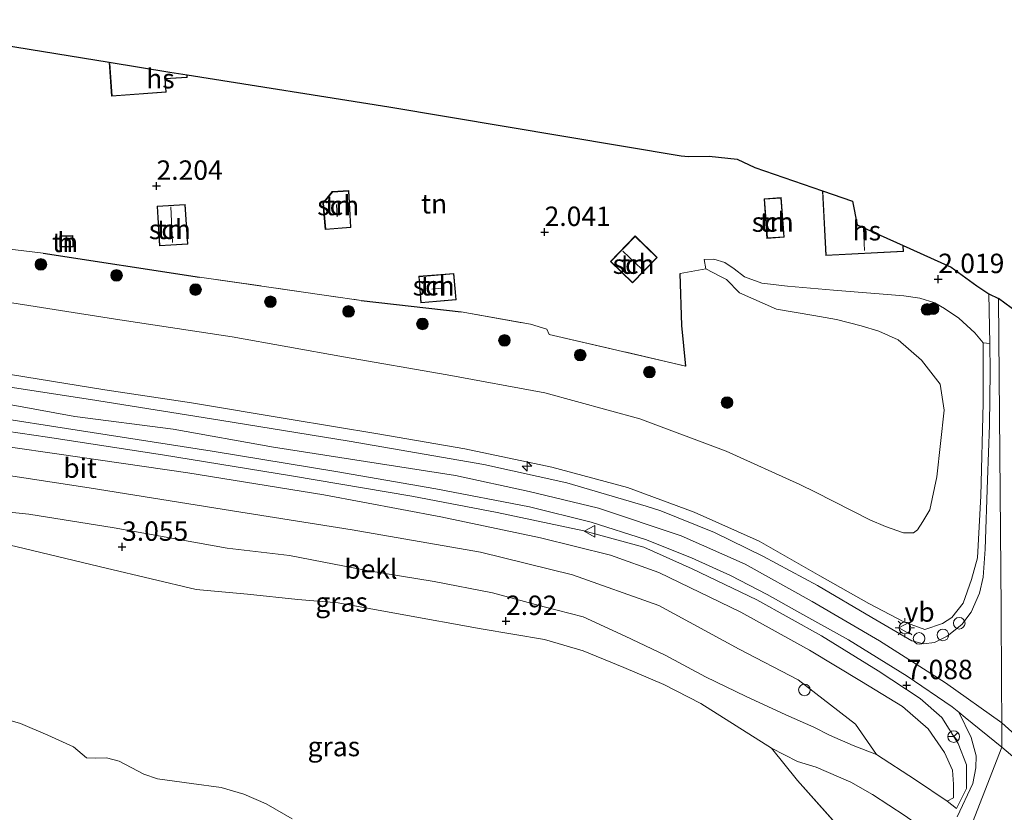
# Model space of a CAD drawing. Units: metres. Extents: x 129990 to 140008, y 424998 to 428931.
# Drawn here: x 131089 to 131216, y 426132 to 426235 of the extents above; entities that cross this region are included whole.
import ezdxf
from ezdxf.enums import TextEntityAlignment as Align

# ---------------------------------------------------------------- set-up
doc = ezdxf.new("R2010")
doc.units = ezdxf.units.M
doc.linetypes.add('IE-TERREINAFSCHEIDING', pattern=[10, 8, -2])
doc.layers.get('0').update_dxf_attribs({"lineweight": 25})
for name, color, linetype, lineweight in [('B-ME-AL-OVERIG-S-B1', 7, 'Continuous', 18), ('B-ME-GR-BOMENSTRUIKEN-GV-B6', 93, 'Continuous', 18), ('B-ME-GR-BOOM-S-B1', 93, 'Continuous', 18), ('B-ME-GW-KRUINLIJN-L-B1', 93, 'Continuous', 18), ('B-ME-GW-TEENLIJN-L-B1', 93, 'Continuous', 18), ('B-ME-IE-GRASLAND-GV-B6', 93, 'Continuous', 18), ('B-ME-IE-GRONDWERKLIJN-GROND_INGERICHT-GV-B6', 253, 'Continuous', 18), ('B-ME-IE-HULPGEOMETRIE-L-B1', 53, 'Continuous', 18), ('B-ME-IE-MEUBILAIR_WEGMEUBILAIR-LICHTMAST-S-B1', 8, 'Continuous', 18), ('B-ME-IE-TERREINAFSCHEIDING-RASTERHEKWERK-L-B1', 8, 'IE-TERREINAFSCHEIDING', 18), ('B-ME-KG-KADASTRAAL-DAKRAND-L-B1', 13, 'Continuous', 18), ('B-ME-KG-KADASTRAAL-NOKLIJN-L-B1', 13, 'Continuous', 18), ('B-ME-OB-BEKLEDING-GV-B6', 253, 'Continuous', 18), ('B-ME-OG-BEBOUWING-GV-B6', 173, 'Continuous', 18), ('B-ME-OG-WATER-GV-B6', 153, 'Continuous', 18), ('B-ME-VH-VERH_SOORT-BITUMEN-GV-B6', 8, 'IE-TERREINAFSCHEIDING-NATUURLIJK-HOUTWAL', 18), ('B-ME-VH-VERH_SOORT-HALF_VERHARDING-GV-B6', 8, 'IE-TERREINAFSCHEIDING-NATUURLIJK-HOUTWAL', 18), ('B-ME-VW-MEUBILAIR_WEGMEUBILAIR-RONA-S-B1', 8, 'Continuous', 18), ('B-ME-VW-MEUBILAIR_WEGMEUBILAIR-VERKEERSBORD-S-B1', 8, 'Continuous', 18)]:
    doc.layers.add(name, color=color, linetype=linetype, lineweight=lineweight)
for name, color, linetype in [('B-ME-GW-HOOGTEPUNT-S-B1', 10, 'Continuous'), ('B-ME-IE-TERREINAFSCHEIDING-HAAG-L-B1', 10, 'Continuous'), ('B-ME-IE-TERREINAFSCHEIDING-HAAGRASTER-L-B1', 10, 'Continuous'), ('B-ME-KG-KADASTRAAL-OPNAMEDTMGRENS-L-B1', 10, 'Continuous')]:
    doc.layers.add(name, color=color, linetype=linetype)
doc.styles.add('NLCS-ISO', font='NLCS-ISO.TTF')
doc.linetypes.add('IE-TERREINAFSCHEIDING-NATUURLIJK-HOUTWAL', pattern='A,7,-1.5,[67,NLCS.SHX,S=0.75,R=45,X=0,Y=0],-1.5,7,-1.5,[70,NLCS.SHX,S=0.75,R=0,X=0,Y=0],-1.5', length=20)

# ---------------------------------------------------------------- blocks, each defined once
blk = doc.blocks.new('hecto')
for p, q in [((0, 0.625), (-0.625, 0)), ((0, -0.625), (0, 0.625)), ((-0.625, 0), (0.625, 0)), ((0.625, 0), (0, -0.625))]:
    blk.add_line(p, q)
blk = doc.blocks.new('hoogtepunt')
for p, q in [((-0.5, 0), (0.5, 0)), ((0, 0.5), (0, -0.5))]:
    blk.add_line(p, q)
blk = doc.blocks.new('boom')
h = blk.add_hatch(color=256)
edge = h.paths.add_edge_path()
edge.add_arc((0, 0), 0.75, 0, 360)
blk.add_circle((0, 0), 0.75)
blk = doc.blocks.new('dtb')
blk.add_circle((0, 0), 0.75)
blk = doc.blocks.new('lantaarnpaal')
for p, q in [((-0.75, 0), (-1.25, 0)), ((-0.88, 0.88), (-0.53, 0.53)), ((0, 0.75), (0, 1.25)), ((0.53, 0.53), (0.88, 0.88)), ((0.75, 0), (1.25, 0)), ((-0.53, -0.53), (-0.88, -0.88)), ((0, -0.75), (0, -1.25)), ((0.53, -0.53), (0.88, -0.88))]:
    blk.add_line(p, q)
blk.add_circle((0, 0), 0.75)
blk = doc.blocks.new('verkeersbord')
for p, q in [((0, 0.75), (-0.75, -0.625)), ((0.75, -0.625), (0, 0.75)), ((-0.75, -0.625), (0.75, -0.625))]:
    blk.add_line(p, q)
blk = doc.blocks.new('wegwijzer')
for q in [(-0.53, -0.53), (0, 0.75), (0.53, -0.53)]:
    blk.add_line((0, 0), q)
blk.add_circle((0, 0), 0.75)

msp = doc.modelspace()

# ---------------------------------------------------------------- linework, layer by layer
at = {"layer": 'B-ME-GR-BOMENSTRUIKEN-GV-B6'}
for points in [[(131082.748, 426168.165, 2.778), (131100.53, 426163.917, 2.772), (131112.14, 426161.17, 2.722), (131118.71, 426160.579, 2.696), (131125.205, 426159.869, 2.74), (131130.403, 426159.464, 2.753), (131138.407, 426157.988, 2.74), (131148.833, 426156.104, 2.747), (131156.972, 426154.741, 2.728), (131161.95, 426153.285, 2.728), (131167.179, 426151.112, 2.709), (131172.345, 426148.944, 2.69), (131177.107, 426146.497, 2.665), (131186.223, 426140.733, 2.516)], [(131124.478, 426131.62, 0.986), (131121.121, 426133.561, 0.986), (131118.271, 426134.827, 0.986), (131115.318, 426135.66, 0.986), (131111.519, 426136.191, 0.986), (131107.156, 426136.772, 0.986), (131105.381, 426137.374, 0.986), (131102.189, 426139.048, 0.986), (131100.591, 426139.507, 0.986), (131099.197, 426139.443, 0.986), (131098.003, 426139.488, 0.986), (131096.301, 426140.902, 0.986), (131093.03, 426142.395, 0.986), (131089.508, 426143.91, 0.986), (131085.514, 426145.089, 0.986)], [(131186.223, 426140.733, 2.516), (131189.561, 426136.589, 2.226), (131196.146, 426129.182, 2.26), (131197.86, 426127.395, 2.323), (131195.544, 426122.684, 2.31), (131192.644, 426117.079, 2.273), (131182.533, 426097.863, 1.946), (131178.758, 426090.688, 1.825), (131173.681, 426082.63, 1.724), (131171.779, 426079.711, 1.737), (131169.666, 426076.558, 1.737), (131167.821, 426073.57, 1.737), (131164.778, 426067.789, 1.781), (131162.718, 426063.118, 1.799), (131159.614, 426055.955, 1.818), (131156.657, 426050.419, 1.806), (131152.569, 426042.84, 1.837), (131143.531, 426027.191, 1.825), (131137.55, 426015.393, 1.674), (131135.52, 426011.759, 1.677), (131133.372, 426007.853, 1.674), (131132.032, 426005.23, 1.702)]]:
    msp.add_polyline3d(points, dxfattribs=at)
at = {"layer": 'B-ME-GW-KRUINLIJN-L-B1'}
for points in [[(131177.527, 426203.653, 1.704), (131178.792, 426203.697, 1.729), (131180.206, 426203.286, 1.764), (131181.395, 426202.486, 1.814), (131182.719, 426201.421, 1.861), (131184.98, 426200.618, 1.858), (131188.256, 426200.229, 1.811), (131194.203, 426199.725, 1.858), (131203.251, 426199.006, 1.817), (131205.305, 426198.695, 1.868), (131207.239, 426198.112, 1.93), (131208.497, 426197.368, 2.069), (131210.338, 426196.098, 2.194), (131212.407, 426194.21, 2.571), (131213.46, 426192.948, 2.731), (131213.456, 426185.191, 3.469), (131213.169, 426173.233, 4.669), (131212.765, 426165.228, 5.564), (131211.98, 426162.461, 5.913), (131210.916, 426159.403, 6.412), (131209.425, 426157.55, 6.569), (131208.223, 426156.807, 6.733), (131205.975, 426156, 7.072)], [(131086.593, 426189.111, 7.274), (131100.367, 426186.893, 7.32), (131111.511, 426185.203, 7.345), (131124.077, 426183.128, 7.32), (131135.524, 426181.206, 7.295), (131146.721, 426179.303, 7.278), (131157.916, 426176.915, 7.261), (131167.654, 426174.329, 7.244), (131176.275, 426171.139, 7.265), (131184.625, 426167.403, 7.219), (131192.448, 426162.92, 7.257), (131198.755, 426159.386, 7.198), (131203.279, 426157.026, 7.16), (131205.975, 426156, 7.072)], [(131083.098, 426185.897, 7.475), (131096.505, 426183.461, 7.475), (131109.16, 426181.809, 7.504), (131122.069, 426179.51, 7.517), (131133.915, 426177.659, 7.496), (131145.5, 426175.844, 7.462), (131155.015, 426173.812, 7.454), (131163.949, 426171.635, 7.433), (131174.576, 426168.062, 7.433), (131182.829, 426164.423, 7.496), (131191.471, 426159.639, 7.496), (131200.134, 426154.562, 7.446), (131208.635, 426149.163, 7.458), (131215.893, 426143.976, 7.487)], [(131210.025, 426132.984, 6.229), (131211.309, 426135.539, 6.581), (131211.347, 426138.598, 6.992), (131210.277, 426141.326, 6.997), (131208.143, 426144.688, 7.135), (131205.364, 426147.123, 7.139), (131199.945, 426150.686, 7.106), (131192.647, 426155.195, 7.206), (131184.335, 426159.853, 7.194), (131176.018, 426163.831, 7.185), (131169.773, 426166.615, 7.244), (131162.035, 426168.708, 7.244), (131150.895, 426171.1, 7.19), (131139.881, 426173.195, 7.164), (131124.406, 426175.829, 7.173), (131107.774, 426178.523, 7.261), (131092.969, 426180.784, 7.219), (131078.844, 426182.852, 7.19)], [(131215.893, 426143.976, 7.487), (131228.126, 426133.017, 7.528), (131229.824, 426131.409, 7.643), (131243.844, 426119.746, 7.665), (131247.744, 426116.969, 7.589), (131260.381, 426106.939, 7.561), (131271.161, 426099.399, 7.561), (131280.034, 426093.792, 7.561), (131289.603, 426088.072, 7.606), (131298.266, 426083.082, 7.606), (131307.673, 426078.156, 7.577), (131316.822, 426073.863, 7.561), (131325.771, 426070.467, 7.561), (131335.064, 426067.873, 7.598), (131344.608, 426065.618, 7.618), (131357.452, 426063.982, 7.651), (131369.685, 426062.67, 7.672), (131383.13, 426061.279, 7.643), (131393.75, 426060.3, 7.602), (131404.701, 426058.351, 7.598), (131413.925, 426056.018, 7.622)], [(131188.355, 426094.097, 5.264), (131191.842, 426100.006, 5.205), (131196.343, 426108.362, 5.184), (131200.215, 426115.521, 5.352), (131204.023, 426121.911, 5.532), (131205.984, 426125.291, 5.742), (131206.989, 426127.743, 5.793), (131206.862, 426129.123, 5.788), (131205.781, 426130.365, 5.721), (131203.416, 426132.004, 4.89), (131199.244, 426134.752, 4.387), (131196.446, 426136.373, 3.783), (131191.983, 426138.3, 2.843), (131189.585, 426139.016, 2.621), (131186.223, 426140.733, 2.516)]]:
    msp.add_polyline3d(points, dxfattribs=at)
at = {"layer": 'B-ME-GW-TEENLIJN-L-B1'}
for points in [[(131191.881, 426173.693, 3.375), (131189.877, 426174.674, 3.363), (131180.388, 426178.981, 3.317), (131169.254, 426183.134, 3.376), (131157.033, 426186.503, 3.288), (131144.451, 426188.803, 3.216), (131131.104, 426191.146, 3.216), (131116.735, 426193.729, 3.216), (131101.749, 426196.008, 3.267), (131085.904, 426198.47, 3.3), (131072.093, 426200.604, 3.229), (131057.676, 426202.185, 3.229), (131046.135, 426203.153, 3.229), (131035.491, 426203.733, 3.212), (131022.17, 426203.914, 3.023), (130999.839, 426203.778, 3.086), (130982.503, 426203.686, 3.216), (130966.292, 426203.832, 3.2), (130950.477, 426203.814, 3.292), (130934.896, 426203.36, 3.309), (130917, 426202.525, 3.267), (130901.787, 426201.846, 3.338), (130883.42, 426200.427, 3.313), (130874.96, 426199.712, 3.175)], [(131191.881, 426173.693, 3.375), (131198.879, 426170.162, 3.426), (131200.882, 426169.288, 3.397), (131203.206, 426168.48, 3.391), (131204.5, 426168.49, 3.259), (131205.037, 426168.852, 3.174), (131205.701, 426169.927, 3.002), (131206.627, 426171.452, 2.794), (131207.512, 426175.693, 2.54), (131208.443, 426184.281, 1.965), (131207.953, 426187.605, 1.736), (131205.55, 426190.691, 1.683), (131202.539, 426193.327, 1.488), (131200.053, 426194.433, 1.45), (131197.752, 426195.145, 1.359), (131194.575, 426195.935, 1.325), (131191.688, 426196.447, 1.321), (131186.845, 426197.292, 1.343), (131182.082, 426199.392, 1.384), (131180.44, 426201.117, 1.434), (131179.655, 426201.503, 1.522), (131177.757, 426202.493, 1.563), (131177.527, 426203.653, 1.704)], [(131079.648, 426171.977, 3.111), (131090.565, 426170.868, 3.049), (131101.548, 426169.114, 3.049), (131116.104, 426166.506, 3.132), (131124.142, 426165.532, 3.183), (131134.105, 426163.612, 3.246), (131142.757, 426162.217, 3.242), (131150.302, 426160.743, 3.242), (131156.953, 426158.936, 3.204), (131161.971, 426157.66, 3.195), (131167.389, 426155.176, 3.074), (131172.516, 426152.697, 3.04), (131177.72, 426149.906, 2.994), (131182.948, 426147.393, 2.868), (131188.082, 426145.038, 2.835), (131191.67, 426143.441, 2.994), (131193.683, 426142.401, 3.229), (131196.721, 426141.059, 3.518), (131199.756, 426139.922, 4.03), (131204.741, 426136.647, 4.735), (131208.83, 426133.917, 5.755), (131210.025, 426132.984, 6.229)]]:
    msp.add_polyline3d(points, dxfattribs=at)
at = {"layer": 'B-ME-IE-GRASLAND-GV-B6'}
for points in [[(131079.925, 426206.013, 2.648), (131092.436, 426204.51, 2.629), (131112.528, 426201.41, 2.692), (131133.386, 426198.399, 2.535), (131146.246, 426196.927, 2.368), (131155.185, 426195.335, 2.265), (131157.273, 426194.705, 2.302), (131157.589, 426194.015, 2.302), (131175.197, 426189.94, 2.324), (131174.658, 426195.16, 1.897), (131174.441, 426201.865, 1.649), (131177.757, 426202.493, 1.563), (131179.655, 426201.503, 1.522), (131180.44, 426201.117, 1.434), (131182.082, 426199.392, 1.384), (131186.845, 426197.292, 1.343), (131191.688, 426196.447, 1.321), (131194.575, 426195.935, 1.325), (131197.752, 426195.145, 1.359), (131200.053, 426194.433, 1.45), (131202.539, 426193.327, 1.488), (131205.55, 426190.691, 1.683), (131207.953, 426187.605, 1.736), (131208.443, 426184.281, 1.965), (131207.512, 426175.693, 2.54), (131206.627, 426171.452, 2.794), (131205.701, 426169.927, 3.002), (131205.037, 426168.852, 3.174), (131204.5, 426168.49, 3.259), (131203.206, 426168.48, 3.391), (131200.882, 426169.288, 3.397), (131198.879, 426170.162, 3.426), (131191.881, 426173.693, 3.375), (131189.877, 426174.674, 3.363), (131180.388, 426178.981, 3.317), (131169.254, 426183.134, 3.376), (131157.033, 426186.503, 3.288), (131144.451, 426188.803, 3.216), (131131.104, 426191.146, 3.216), (131116.735, 426193.729, 3.216), (131101.749, 426196.008, 3.267), (131085.904, 426198.47, 3.3)], [(130934.896, 426203.36, 3.309), (130950.477, 426203.814, 3.292), (130966.292, 426203.832, 3.2), (130982.503, 426203.686, 3.216), (130999.839, 426203.778, 3.086), (131022.17, 426203.914, 3.023), (131035.491, 426203.733, 3.212), (131046.135, 426203.153, 3.229), (131057.676, 426202.185, 3.229), (131072.093, 426200.604, 3.229), (131085.904, 426198.47, 3.3), (131101.749, 426196.008, 3.267), (131116.735, 426193.729, 3.216), (131131.104, 426191.146, 3.216), (131144.451, 426188.803, 3.216), (131157.033, 426186.503, 3.288), (131169.254, 426183.134, 3.376), (131180.388, 426178.981, 3.317), (131189.877, 426174.674, 3.363), (131191.881, 426173.693, 3.375)], [(131191.881, 426173.693, 3.375), (131198.879, 426170.162, 3.426), (131200.882, 426169.288, 3.397), (131203.206, 426168.48, 3.391), (131204.5, 426168.49, 3.259), (131205.037, 426168.852, 3.174), (131205.701, 426169.927, 3.002), (131206.627, 426171.452, 2.794), (131207.512, 426175.693, 2.54), (131208.443, 426184.281, 1.965), (131207.953, 426187.605, 1.736), (131205.55, 426190.691, 1.683), (131202.539, 426193.327, 1.488), (131200.053, 426194.433, 1.45), (131197.752, 426195.145, 1.359), (131194.575, 426195.935, 1.325), (131191.688, 426196.447, 1.321), (131186.845, 426197.292, 1.343), (131182.082, 426199.392, 1.384), (131180.44, 426201.117, 1.434), (131179.655, 426201.503, 1.522), (131177.757, 426202.493, 1.563), (131177.527, 426203.653, 1.704), (131178.792, 426203.697, 1.729), (131180.206, 426203.286, 1.764), (131181.395, 426202.486, 1.814), (131182.719, 426201.421, 1.861), (131184.98, 426200.618, 1.858), (131188.256, 426200.229, 1.811), (131194.203, 426199.725, 1.858), (131203.251, 426199.006, 1.817), (131205.305, 426198.695, 1.868), (131207.239, 426198.112, 1.93), (131208.497, 426197.368, 2.069), (131210.338, 426196.098, 2.194), (131212.407, 426194.21, 2.571), (131213.46, 426192.948, 2.731), (131213.456, 426185.191, 3.469), (131213.169, 426173.233, 4.669), (131212.765, 426165.228, 5.564), (131211.98, 426162.461, 5.913), (131210.916, 426159.403, 6.412), (131209.425, 426157.55, 6.569), (131208.223, 426156.807, 6.733), (131205.975, 426156, 7.072), (131203.279, 426157.026, 7.16), (131198.755, 426159.386, 7.198), (131192.448, 426162.92, 7.257), (131184.625, 426167.403, 7.219), (131176.275, 426171.139, 7.265), (131167.654, 426174.329, 7.244), (131157.916, 426176.915, 7.261), (131146.721, 426179.303, 7.278), (131135.524, 426181.206, 7.295), (131124.077, 426183.128, 7.32), (131111.511, 426185.203, 7.345), (131100.367, 426186.893, 7.32), (131086.593, 426189.111, 7.274)], [(131205.975, 426156, 7.072), (131208.223, 426156.807, 6.733), (131209.425, 426157.55, 6.569), (131210.916, 426159.403, 6.412), (131211.98, 426162.461, 5.913), (131212.765, 426165.228, 5.564), (131213.169, 426173.233, 4.669), (131213.456, 426185.191, 3.469), (131213.46, 426192.948, 2.731), (131214.314, 426192.85, 2.692), (131214.375, 426189.268, 3.032), (131214.276, 426182.357, 3.72), (131214.034, 426175.274, 4.454), (131213.722, 426166.356, 5.327), (131213.464, 426162.775, 5.843), (131212.982, 426160.719, 6.095), (131211.911, 426158.246, 6.376), (131210.727, 426156.667, 6.669), (131208.859, 426155.141, 6.888), (131207.22, 426154.343, 7.11), (131205.77, 426154.166, 7.244), (131204.309, 426154.538, 7.303), (131199.152, 426157.563, 7.248), (131192.129, 426161.701, 7.32), (131185.115, 426165.455, 7.37), (131178.889, 426168.497, 7.374), (131171.958, 426171.285, 7.374), (131170.09, 426171.882, 7.395), (131159.847, 426174.928, 7.395), (131149.163, 426177.249, 7.378), (131131.836, 426180.286, 7.378), (131115.168, 426182.991, 7.362), (131098.514, 426185.642, 7.328), (131082.558, 426188.098, 7.316)], [(131086.593, 426189.111, 7.274), (131100.367, 426186.893, 7.32), (131111.511, 426185.203, 7.345), (131124.077, 426183.128, 7.32), (131135.524, 426181.206, 7.295), (131146.721, 426179.303, 7.278), (131157.916, 426176.915, 7.261), (131167.654, 426174.329, 7.244), (131176.275, 426171.139, 7.265), (131184.625, 426167.403, 7.219), (131192.448, 426162.92, 7.257), (131198.755, 426159.386, 7.198), (131203.279, 426157.026, 7.16), (131205.975, 426156, 7.072)], [(131083.27, 426183.794, 7.391), (131098.715, 426181.409, 7.391), (131114.169, 426179, 7.395), (131130.104, 426176.38, 7.395), (131142.968, 426174.131, 7.37), (131155.054, 426171.823, 7.357), (131162.979, 426169.854, 7.311), (131169.973, 426167.608, 7.311), (131175.924, 426165.252, 7.337), (131180.935, 426162.952, 7.307), (131185.671, 426160.531, 7.311), (131189.87, 426158.174, 7.278), (131196.113, 426154.703, 7.223), (131203.694, 426150.006, 7.24), (131209.492, 426146.05, 7.265), (131210.339, 426145.358, 7.286)], [(131078.844, 426182.852, 7.19), (131092.969, 426180.784, 7.219), (131107.774, 426178.523, 7.261), (131124.406, 426175.829, 7.173), (131139.881, 426173.195, 7.164), (131150.895, 426171.1, 7.19), (131162.035, 426168.708, 7.244), (131169.773, 426166.615, 7.244), (131176.018, 426163.831, 7.185), (131184.335, 426159.853, 7.194), (131192.647, 426155.195, 7.206), (131199.945, 426150.686, 7.106), (131205.364, 426147.123, 7.139), (131208.143, 426144.688, 7.135), (131210.277, 426141.326, 6.997), (131211.347, 426138.598, 6.992), (131211.309, 426135.539, 6.581), (131210.025, 426132.984, 6.229)], [(131079.648, 426171.977, 3.111), (131090.565, 426170.868, 3.049), (131101.548, 426169.114, 3.049), (131116.104, 426166.506, 3.132), (131124.142, 426165.532, 3.183), (131134.105, 426163.612, 3.246), (131142.757, 426162.217, 3.242), (131150.302, 426160.743, 3.242), (131156.953, 426158.936, 3.204), (131161.971, 426157.66, 3.195), (131167.389, 426155.176, 3.074), (131172.516, 426152.697, 3.04), (131177.72, 426149.906, 2.994), (131182.948, 426147.393, 2.868), (131188.082, 426145.038, 2.835), (131191.67, 426143.441, 2.994), (131193.683, 426142.401, 3.229), (131196.721, 426141.059, 3.518), (131199.756, 426139.922, 4.03), (131204.741, 426136.647, 4.735), (131208.83, 426133.917, 5.755), (131210.025, 426132.984, 6.229), (131211.309, 426135.539, 6.581), (131211.347, 426138.598, 6.992), (131210.277, 426141.326, 6.997), (131208.143, 426144.688, 7.135), (131205.364, 426147.123, 7.139), (131199.945, 426150.686, 7.106), (131192.647, 426155.195, 7.206), (131184.335, 426159.853, 7.194), (131176.018, 426163.831, 7.185), (131169.773, 426166.615, 7.244), (131162.035, 426168.708, 7.244), (131150.895, 426171.1, 7.19), (131139.881, 426173.195, 7.164), (131124.406, 426175.829, 7.173), (131107.774, 426178.523, 7.261), (131092.969, 426180.784, 7.219), (131078.844, 426182.852, 7.19)], [(131210.025, 426132.984, 6.229), (131208.83, 426133.917, 5.755), (131209.673, 426134.354, 6.074), (131209.665, 426136.077, 6.237), (131209.538, 426137.884, 6.283), (131208.495, 426140.19, 6.288), (131206.394, 426143.203, 6.288), (131203.099, 426146.081, 6.229), (131197.803, 426149.31, 6.233), (131191.105, 426153.375, 6.22), (131182.263, 426158.241, 6.158), (131171.723, 426163.363, 6.237), (131165.473, 426165.609, 6.137), (131156.461, 426167.829, 6.065), (131143.648, 426170.529, 6.246), (131128.549, 426173.351, 6.334), (131111.044, 426176.193, 6.367), (131094.159, 426178.636, 6.313), (131076.238, 426181.216, 6.304)], [(131085.108, 426176.292, 4.387), (131098.326, 426174.25, 4.387), (131116.78, 426171.291, 4.387), (131132.215, 426168.86, 4.387), (131148.729, 426165.979, 4.311), (131160.573, 426163.057, 4.29), (131171.722, 426159.098, 4.181), (131182.062, 426153.5, 4.353), (131189.63, 426149.554, 4.454), (131197.049, 426143.815, 4.127), (131199.756, 426139.922, 4.03), (131196.721, 426141.059, 3.518), (131193.683, 426142.401, 3.229), (131191.67, 426143.441, 2.994), (131188.082, 426145.038, 2.835), (131182.948, 426147.393, 2.868), (131177.72, 426149.906, 2.994), (131172.516, 426152.697, 3.04), (131167.389, 426155.176, 3.074), (131161.971, 426157.66, 3.195), (131156.953, 426158.936, 3.204), (131150.302, 426160.743, 3.242), (131142.757, 426162.217, 3.242), (131134.105, 426163.612, 3.246), (131124.142, 426165.532, 3.183), (131116.104, 426166.506, 3.132), (131101.548, 426169.114, 3.049), (131090.565, 426170.868, 3.049), (131079.648, 426171.977, 3.111)], [(131203.416, 426132.004, 4.89), (131199.244, 426134.752, 4.387), (131196.446, 426136.373, 3.783), (131191.983, 426138.3, 2.843), (131189.585, 426139.016, 2.621), (131186.223, 426140.733, 2.516), (131177.107, 426146.497, 2.665), (131172.345, 426148.944, 2.69), (131167.179, 426151.112, 2.709), (131161.95, 426153.285, 2.728), (131156.972, 426154.741, 2.728), (131148.833, 426156.104, 2.747), (131138.407, 426157.988, 2.74), (131130.403, 426159.464, 2.753), (131125.205, 426159.869, 2.74), (131118.71, 426160.579, 2.696), (131112.14, 426161.17, 2.722), (131100.53, 426163.917, 2.772), (131082.748, 426168.165, 2.778)], [(131210.339, 426145.358, 7.286), (131211.943, 426142.1, 7.242), (131212.555, 426139.739, 7.197), (131212.527, 426138.22, 7.048), (131212.138, 426136.174, 6.814), (131210.136, 426131.904, 6.397)], [(131204.023, 426121.911, 5.532), (131197.86, 426127.395, 2.323), (131196.146, 426129.182, 2.26), (131189.561, 426136.589, 2.226), (131186.223, 426140.733, 2.516), (131189.585, 426139.016, 2.621), (131191.983, 426138.3, 2.843), (131196.446, 426136.373, 3.783), (131199.244, 426134.752, 4.387), (131203.416, 426132.004, 4.89), (131205.781, 426130.365, 5.721), (131206.862, 426129.123, 5.788), (131206.989, 426127.743, 5.793), (131205.984, 426125.291, 5.742), (131204.023, 426121.911, 5.532)]]:
    msp.add_polyline3d(points, dxfattribs=at)
at = {"layer": 'B-ME-IE-GRONDWERKLIJN-GROND_INGERICHT-GV-B6'}
for points in [[(131087.193, 426231.334, 2.083), (131100.924, 426229.078, 2.164), (131101.235, 426224.716, 2.164), (131108.256, 426225.217, 2.164), (131108.134, 426226.923, 2.164), (131110.966, 426227.126, 2.164), (131110.943, 426227.446, 2.164), (131136.951, 426223.349, 1.572), (131174.574, 426217.039, 1.762), (131175.518, 426216.94, 1.829), (131178.188, 426216.971, 1.727), (131181.814, 426216.583, 1.727), (131184.048, 426215.525, 1.672), (131192.791, 426212.526, 1.957), (131193.228, 426204.178, 1.957), (131203.207, 426204.702, 1.957), (131203.166, 426205.472, 1.957), (131209.367, 426202.679, 1.91), (131212.675, 426200.285, 1.966), (131214.204, 426199.254, 2.084), (131214.314, 426192.85, 2.692), (131213.46, 426192.948, 2.731), (131212.407, 426194.21, 2.571), (131210.338, 426196.098, 2.194), (131208.497, 426197.368, 2.069), (131207.239, 426198.112, 1.93), (131205.305, 426198.695, 1.868), (131203.251, 426199.006, 1.817), (131194.203, 426199.725, 1.858), (131188.256, 426200.229, 1.811), (131184.98, 426200.618, 1.858), (131182.719, 426201.421, 1.861), (131181.395, 426202.486, 1.814), (131180.206, 426203.286, 1.764), (131178.792, 426203.697, 1.729), (131177.527, 426203.653, 1.704), (131177.757, 426202.493, 1.563), (131174.441, 426201.865, 1.649), (131174.658, 426195.16, 1.897), (131175.197, 426189.94, 2.324), (131157.589, 426194.015, 2.302), (131157.273, 426194.705, 2.302), (131155.185, 426195.335, 2.265), (131146.246, 426196.927, 2.368), (131133.386, 426198.399, 2.535), (131112.528, 426201.41, 2.692), (131092.436, 426204.51, 2.629), (131079.925, 426206.013, 2.648)], [(131131.778, 426212.55, 2.265), (131129.644, 426212.415, 2.265), (131128.447, 426210.943, 2.265), (131128.752, 426207.535, 2.265), (131132.058, 426207.79, 2.265), (131131.778, 426212.55, 2.265)], [(131185.633, 426206.393, 2.02), (131187.859, 426206.559, 2.02), (131187.48, 426211.643, 2.02), (131185.253, 426211.477, 2.02), (131185.633, 426206.393, 2.02)], [(131107.401, 426205.419, 2.246), (131111.036, 426205.642, 2.246), (131110.724, 426210.752, 2.246), (131107.088, 426210.529, 2.246), (131107.401, 426205.419, 2.246)], [(131094.581, 426205.298, 2.337), (131096.271, 426205.326, 2.337), (131096.247, 426206.746, 2.337), (131094.558, 426206.718, 2.337), (131094.581, 426205.298, 2.337)], [(131168.325, 426200.652, 1.919), (131171.512, 426203.925, 1.919), (131168.657, 426206.705, 1.919), (131165.47, 426203.432, 1.919), (131168.325, 426200.652, 1.919)], [(131140.775, 426201.507, 2.174), (131141.05, 426198.092, 2.174), (131145.597, 426198.458, 2.174), (131145.322, 426201.872, 2.174), (131140.775, 426201.507, 2.174)]]:
    msp.add_polyline3d(points, dxfattribs=at)
at = {"layer": 'B-ME-IE-HULPGEOMETRIE-L-B1'}
msp.add_polyline3d([(131215.447, 426198.643, 2.209), (131215.773, 426158.665, 6.36), (131215.851, 426149.143, 7.344), (131215.893, 426143.976, 7.487), (131215.885, 426140.871, 7.307), (131210.897, 426128.048, 6.234), (131202.806, 426111.907, 5.519), (131194.96, 426095.754, 5.467), (131192.507, 426091.358, 5.503), (131192.256, 426090.629, 5.506), (131194.575, 426089.396, 5.494), (131192.55, 426085.609, 5.489), (131190.81, 426086.433, 5.526), (131185.321, 426070.496, 5.602), (131182.667, 426050.173, 5.65), (131183.091, 426036.734, 5.478), (131182.939, 426032.958, 4.651), (131183.242, 426022.058, 4.45), (131184.192, 425987.818, 4.886)], dxfattribs=at)
at = {"layer": 'B-ME-IE-TERREINAFSCHEIDING-HAAG-L-B1'}
for p, q in [((131092.436, 426204.51, 2.629), (131112.528, 426201.41, 2.692)), ((131133.386, 426198.399, 2.535), (131146.246, 426196.927, 2.368))]:
    msp.add_line(p, q, dxfattribs=at)
at = {"layer": 'B-ME-IE-TERREINAFSCHEIDING-HAAGRASTER-L-B1'}
msp.add_polyline3d([(131175.197, 426189.94, 2.324), (131174.658, 426195.16, 1.897), (131174.441, 426201.865, 1.649)], dxfattribs=at)
at = {"layer": 'B-ME-IE-TERREINAFSCHEIDING-RASTERHEKWERK-L-B1'}
msp.add_line((131112.528, 426201.41, 2.692), (131133.386, 426198.399, 2.535), dxfattribs=at)
for points in [[(131146.246, 426196.927, 2.368), (131155.185, 426195.335, 2.265), (131157.273, 426194.705, 2.302), (131157.589, 426194.015, 2.302), (131175.197, 426189.94, 2.324)], [(131186.223, 426140.733, 2.516), (131189.561, 426136.589, 2.226), (131196.146, 426129.182, 2.26), (131197.86, 426127.395, 2.323)]]:
    msp.add_polyline3d(points, dxfattribs=at)
at = {"layer": 'B-ME-KG-KADASTRAAL-DAKRAND-L-B1'}
for points in [[(131110.899, 426227.371, 4.855), (131110.913, 426227.172, 4.856), (131108.08, 426226.969, 4.846), (131108.203, 426225.264, 4.868), (131101.282, 426224.769, 4.973), (131100.984, 426228.939, 4.983)], [(131131.731, 426212.497, 4.206), (131132.005, 426207.836, 4.221), (131128.798, 426207.589, 4.218), (131128.499, 426210.927, 4.212), (131129.669, 426212.367, 4.206), (131131.731, 426212.497, 4.206)], [(131185.679, 426206.447, 4.401), (131185.307, 426211.431, 4.4), (131187.434, 426211.59, 4.404), (131187.805, 426206.605, 4.404), (131185.679, 426206.447, 4.401)], [(131203.119, 426205.411, 4.993), (131203.154, 426204.749, 4.994), (131193.276, 426204.231, 4.916), (131192.848, 426212.392, 4.899)], [(131107.448, 426205.472, 4.47), (131107.141, 426210.482, 4.46), (131110.677, 426210.699, 4.453), (131110.983, 426205.689, 4.46), (131107.448, 426205.472, 4.47)], [(131094.631, 426205.349, 3.314), (131094.609, 426206.669, 3.281), (131096.198, 426206.695, 3.279), (131096.22, 426205.375, 3.309), (131094.631, 426205.349, 3.314)], [(131168.324, 426200.723, 3.879), (131165.541, 426203.433, 3.889), (131168.658, 426206.635, 3.888), (131171.441, 426203.925, 3.889), (131168.324, 426200.723, 3.879)], [(131140.829, 426201.461, 4.303), (131145.276, 426201.818, 4.228), (131145.543, 426198.504, 4.273), (131141.096, 426198.146, 4.269), (131140.829, 426201.461, 4.303)]]:
    msp.add_polyline3d(points, dxfattribs=at)
at = {"layer": 'B-ME-KG-KADASTRAAL-NOKLIJN-L-B1'}
for p, q in [((131108.85, 426210.443, 6.183), (131109.083, 426205.867, 6.26)), ((131130.185, 426210.744, 5.11), (131130.295, 426209.157, 5.12)), ((131095.367, 426206.64, 3.967), (131095.391, 426205.434, 3.965)), ((131198.045, 426207.667, 10.644), (131198.179, 426204.821, 10.648)), ((131167.089, 426204.761, 4.399), (131169.504, 426202.415, 4.419)), ((131142.483, 426199.862, 5.245), (131143.785, 426199.965, 5.233))]:
    msp.add_line(p, q, dxfattribs=at)
at = {"layer": 'B-ME-KG-KADASTRAAL-OPNAMEDTMGRENS-L-B1'}
for points in [[(131067.554, 426234.562, 1.119), (131073.745, 426233.545, 2.083), (131087.193, 426231.334, 2.083), (131100.924, 426229.078, 2.164), (131108.723, 426227.796, 2.164), (131110.943, 426227.446, 2.164), (131136.951, 426223.349, 1.572), (131174.574, 426217.039, 1.762), (131175.518, 426216.94, 1.829), (131178.188, 426216.971, 1.727), (131181.814, 426216.583, 1.727), (131184.048, 426215.525, 1.672), (131192.791, 426212.526, 1.957), (131196.658, 426211.2, 1.957), (131197.238, 426208.142, 1.957), (131203.166, 426205.472, 1.957), (131209.367, 426202.679, 1.91), (131212.675, 426200.285, 1.966), (131214.204, 426199.254, 2.084), (131215.447, 426198.643, 2.209)], [(131217.887, 426196.86, 2.375), (131215.447, 426198.643, 2.209)]]:
    msp.add_polyline3d(points, dxfattribs=at)
at = {"layer": 'B-ME-OB-BEKLEDING-GV-B6'}
msp.add_polyline3d([(131076.238, 426181.216, 6.304), (131094.159, 426178.636, 6.313), (131111.044, 426176.193, 6.367), (131128.549, 426173.351, 6.334), (131143.648, 426170.529, 6.246), (131156.461, 426167.829, 6.065), (131165.473, 426165.609, 6.137), (131171.723, 426163.363, 6.237), (131182.263, 426158.241, 6.158), (131191.105, 426153.375, 6.22), (131197.803, 426149.31, 6.233), (131203.099, 426146.081, 6.229), (131206.394, 426143.203, 6.288), (131208.495, 426140.19, 6.288), (131209.538, 426137.884, 6.283), (131209.665, 426136.077, 6.237), (131209.673, 426134.354, 6.074), (131208.83, 426133.917, 5.755), (131204.741, 426136.647, 4.735), (131199.756, 426139.922, 4.03), (131197.049, 426143.815, 4.127), (131189.63, 426149.554, 4.454), (131182.062, 426153.5, 4.353), (131171.722, 426159.098, 4.181), (131160.573, 426163.057, 4.29), (131148.729, 426165.979, 4.311), (131132.215, 426168.86, 4.387), (131116.78, 426171.291, 4.387), (131098.326, 426174.25, 4.387), (131085.108, 426176.292, 4.387)], dxfattribs=at)
at = {"layer": 'B-ME-OG-BEBOUWING-GV-B6'}
for points in [[(131110.943, 426227.446, 2.164), (131110.966, 426227.126, 2.164), (131108.134, 426226.923, 2.164), (131108.256, 426225.217, 2.164), (131101.235, 426224.716, 2.164), (131100.924, 426229.078, 2.164), (131108.723, 426227.796, 2.164), (131110.943, 426227.446, 2.164)], [(131131.778, 426212.55, 2.265), (131132.058, 426207.79, 2.265), (131128.752, 426207.535, 2.265), (131128.447, 426210.943, 2.265), (131129.644, 426212.415, 2.265), (131131.778, 426212.55, 2.265)], [(131185.633, 426206.393, 2.02), (131185.253, 426211.477, 2.02), (131187.48, 426211.643, 2.02), (131187.859, 426206.559, 2.02), (131185.633, 426206.393, 2.02)], [(131203.166, 426205.472, 1.957), (131203.207, 426204.702, 1.957), (131193.228, 426204.178, 1.957), (131192.791, 426212.526, 1.957), (131196.658, 426211.2, 1.957), (131197.238, 426208.142, 1.957), (131203.166, 426205.472, 1.957)], [(131107.401, 426205.419, 2.246), (131107.088, 426210.529, 2.246), (131110.724, 426210.752, 2.246), (131111.036, 426205.642, 2.246), (131107.401, 426205.419, 2.246)], [(131094.581, 426205.298, 2.337), (131094.558, 426206.718, 2.337), (131096.247, 426206.746, 2.337), (131096.271, 426205.326, 2.337), (131094.581, 426205.298, 2.337)], [(131168.325, 426200.652, 1.919), (131165.47, 426203.432, 1.919), (131168.657, 426206.705, 1.919), (131171.512, 426203.925, 1.919), (131168.325, 426200.652, 1.919)], [(131140.775, 426201.507, 2.174), (131145.322, 426201.872, 2.174), (131145.597, 426198.458, 2.174), (131141.05, 426198.092, 2.174), (131140.775, 426201.507, 2.174)]]:
    msp.add_polyline3d(points, dxfattribs=at)
at = {"layer": 'B-ME-OG-WATER-GV-B6'}
msp.add_polyline3d([(131085.514, 426145.089, 0.986), (131089.508, 426143.91, 0.986), (131093.03, 426142.395, 0.986), (131096.301, 426140.902, 0.986), (131098.003, 426139.488, 0.986), (131099.197, 426139.443, 0.986), (131100.591, 426139.507, 0.986), (131102.189, 426139.048, 0.986), (131105.381, 426137.374, 0.986), (131107.156, 426136.772, 0.986), (131111.519, 426136.191, 0.986), (131115.318, 426135.66, 0.986), (131118.271, 426134.827, 0.986), (131121.121, 426133.561, 0.986), (131124.478, 426131.62, 0.986)], dxfattribs=at)
at = {"layer": 'B-ME-VH-VERH_SOORT-BITUMEN-GV-B6'}
for points in [[(131082.558, 426188.098, 7.316), (131098.514, 426185.642, 7.328), (131115.168, 426182.991, 7.362), (131131.836, 426180.286, 7.378), (131149.163, 426177.249, 7.378), (131159.847, 426174.928, 7.395), (131170.09, 426171.882, 7.395), (131171.958, 426171.285, 7.374), (131178.889, 426168.497, 7.374), (131185.115, 426165.455, 7.37), (131192.129, 426161.701, 7.32), (131199.152, 426157.563, 7.248), (131204.309, 426154.538, 7.303), (131205.77, 426154.166, 7.244), (131207.22, 426154.343, 7.11), (131208.859, 426155.141, 6.888), (131210.727, 426156.667, 6.669), (131211.911, 426158.246, 6.376), (131212.982, 426160.719, 6.095), (131213.464, 426162.775, 5.843), (131213.722, 426166.356, 5.327), (131214.034, 426175.274, 4.454), (131214.276, 426182.357, 3.72), (131214.375, 426189.268, 3.032), (131214.314, 426192.85, 2.692), (131214.204, 426199.254, 2.084), (131215.447, 426198.643, 2.209)], [(131215.447, 426198.643, 2.209), (131215.773, 426158.665, 6.36), (131215.851, 426149.143, 7.344), (131215.893, 426143.976, 7.487), (131215.885, 426140.871, 7.307), (131211.148, 426144.698, 7.307), (131210.339, 426145.358, 7.286), (131209.492, 426146.05, 7.265), (131203.694, 426150.006, 7.24), (131196.113, 426154.703, 7.223), (131189.87, 426158.174, 7.278), (131185.671, 426160.531, 7.311), (131180.935, 426162.952, 7.307), (131175.924, 426165.252, 7.337), (131169.973, 426167.608, 7.311), (131162.979, 426169.854, 7.311), (131155.054, 426171.823, 7.357), (131142.968, 426174.131, 7.37), (131130.104, 426176.38, 7.395), (131114.169, 426179, 7.395), (131098.715, 426181.409, 7.391), (131083.27, 426183.794, 7.391)], [(131225.196, 426132.972, 7.306), (131215.885, 426140.871, 7.307), (131215.893, 426143.976, 7.487), (131215.851, 426149.143, 7.344), (131215.773, 426158.665, 6.36), (131215.447, 426198.643, 2.209), (131217.887, 426196.86, 2.375)]]:
    msp.add_polyline3d(points, dxfattribs=at)
at = {"layer": 'B-ME-VH-VERH_SOORT-HALF_VERHARDING-GV-B6'}
for points in [[(131210.136, 426131.904, 6.397), (131212.138, 426136.174, 6.814), (131212.527, 426138.22, 7.048), (131212.555, 426139.739, 7.197), (131211.943, 426142.1, 7.242), (131210.339, 426145.358, 7.286), (131211.148, 426144.698, 7.307), (131215.885, 426140.871, 7.307)], [(131225.196, 426132.972, 7.306), (131226.424, 426131.922, 7.404), (131224.007, 426131.919, 7.293), (131221.458, 426131.705, 7.175), (131218.611, 426130.668, 6.916), (131217.192, 426130.082, 6.711), (131214.466, 426127.937, 6.399), (131211.701, 426124.385, 6.007), (131208.481, 426119.287, 5.726), (131205.926, 426114.555, 5.548), (131201.085, 426105.197, 5.434), (131197.322, 426097.843, 5.416), (131196.426, 426096.851, 5.425), (131194.96, 426095.754, 5.467), (131202.806, 426111.907, 5.519), (131210.897, 426128.048, 6.234), (131215.885, 426140.871, 7.307), (131225.196, 426132.972, 7.306)], [(131215.885, 426140.871, 7.307), (131210.897, 426128.048, 6.234)]]:
    msp.add_polyline3d(points, dxfattribs=at)

# ---------------------------------------------------------------- block references
at = {"layer": 'B-ME-AL-OVERIG-S-B1', "rotation": 90}
for name, p in [('hecto', (131154.742, 426177.043, 8.037)), ('dtb', (131210.389, 426156.829, 6.698)), ('dtb', (131208.297, 426155.314, 6.997)), ('dtb', (131205.229, 426154.864, 7.182)), ('dtb', (131190.464, 426148.239, 4.244))]:
    msp.add_blockref(name, p, dxfattribs=at)
at = {"layer": 'B-ME-GR-BOOM-S-B1', "rotation": 90}
for p in [(131092.12, 426203.039, 2.72), (131101.863, 426201.627, 2.727), (131112.042, 426199.797, 2.78), (131121.678, 426198.237, 2.789), (131131.751, 426196.984, 2.692), (131206.253, 426197.238, 1.747), (131207.018, 426197.327, 1.8), (131141.256, 426195.372, 2.573), (131151.819, 426193.256, 2.482), (131161.582, 426191.368, 2.479), (131170.499, 426189.179, 2.557), (131180.489, 426185.253, 2.651)]:
    msp.add_blockref('boom', p, dxfattribs=at)
at = {"layer": 'B-ME-GW-HOOGTEPUNT-S-B1', "rotation": 90}
for p in [(131107.013, 426213.155, 2.204), (131107.013, 426213.155, 2.204), (131156.997, 426207.209, 2.041), (131156.997, 426207.209, 2.041), (131207.685, 426201.144, 2.019), (131207.685, 426201.144, 2.019), (131102.579, 426166.661, 3.055), (131102.579, 426166.661, 3.055), (131152.018, 426157.106, 2.92), (131152.018, 426157.106, 2.92), (131203.61, 426148.837, 7.088), (131203.61, 426148.837, 7.088)]:
    msp.add_blockref('hoogtepunt', p, dxfattribs=at)
at = {"layer": 'B-ME-IE-MEUBILAIR_WEGMEUBILAIR-LICHTMAST-S-B1', "rotation": 90}
msp.add_blockref('lantaarnpaal', (131203.393, 426156.225, 7.24), dxfattribs=at)
at = {"layer": 'B-ME-VW-MEUBILAIR_WEGMEUBILAIR-RONA-S-B1', "rotation": 90}
msp.add_blockref('wegwijzer', (131209.679, 426142.219, 7.167), dxfattribs=at)
at = {"layer": 'B-ME-VW-MEUBILAIR_WEGMEUBILAIR-VERKEERSBORD-S-B1', "rotation": 90}
for p in [(131162.857, 426168.681, 7.353), (131203.352, 426156.23, 7.24)]:
    msp.add_blockref('verkeersbord', p, dxfattribs=at)

# ---------------------------------------------------------------- texts
at = {"layer": 'B-ME-GW-HOOGTEPUNT-S-B1', "ltscale": 0.2, "style": 'NLCS-ISO'}
for s, p in [('2.204', (131107.013, 426213.155, 2.204)), ('2.204', (131107.013, 426213.155, 2.204)), ('2.041', (131156.997, 426207.209, 2.041)), ('2.041', (131156.997, 426207.209, 2.041)), ('2.019', (131207.685, 426201.144, 2.019)), ('2.019', (131207.685, 426201.144, 2.019)), ('3.055', (131102.579, 426166.661, 3.055)), ('3.055', (131102.579, 426166.661, 3.055)), ('2.92', (131152.018, 426157.106, 2.92)), ('2.92', (131152.018, 426157.106, 2.92)), ('7.088', (131203.61, 426148.837, 7.088)), ('7.088', (131203.61, 426148.837, 7.088))]:
    msp.add_text(s, height=2.5, dxfattribs=at).set_placement(p, align=Align.BOTTOM_LEFT)
at = {"layer": 'B-ME-IE-GRASLAND-GV-B6', "ltscale": 0.2, "style": 'NLCS-ISO'}
for p in [(131130.8455, 426159.5475), (131129.847, 426140.944)]:
    msp.add_text('gras', height=2.5, dxfattribs=at).set_placement(p, align=Align.MIDDLE_CENTER)
at = {"layer": 'B-ME-IE-GRONDWERKLIJN-GROND_INGERICHT-GV-B6', "ltscale": 0.2, "style": 'NLCS-ISO'}
for p in [(131130.4095, 426210.6305), (131142.762, 426210.852), (131186.3716, 426208.493), (131108.73, 426207.5522), (131095.2476, 426205.8772), (131168.4578, 426203.0732), (131142.7038, 426200.2872)]:
    msp.add_text('tn', height=2.5, dxfattribs=at).set_placement(p, align=Align.MIDDLE_CENTER)
at = {"layer": 'B-ME-OB-BEKLEDING-GV-B6', "ltscale": 0.2, "style": 'NLCS-ISO'}
msp.add_text('bekl', height=2.5, dxfattribs=at).set_placement((131134.6222, 426163.7982), align=Align.MIDDLE_CENTER)
at = {"layer": 'B-ME-OG-BEBOUWING-GV-B6', "ltscale": 0.2, "style": 'NLCS-ISO'}
for s, p in [('hs', (131107.5155, 426226.9685)), ('sch', (131130.4095, 426210.6305)), ('sch', (131186.3716, 426208.493)), ('sch', (131108.73, 426207.5522)), ('hs', (131198.4934, 426207.3846)), ('h', (131095.2476, 426205.8772)), ('sch', (131168.4578, 426203.0732)), ('sch', (131142.7038, 426200.2872))]:
    msp.add_text(s, height=2.5, dxfattribs=at).set_placement(p, align=Align.MIDDLE_CENTER)
at = {"layer": 'B-ME-VH-VERH_SOORT-BITUMEN-GV-B6', "ltscale": 0.2, "style": 'NLCS-ISO'}
msp.add_text('bit', height=2.5, dxfattribs=at).set_placement((131097.1756, 426176.8022), align=Align.MIDDLE_CENTER)
at = {"layer": 'B-ME-VW-MEUBILAIR_WEGMEUBILAIR-VERKEERSBORD-S-B1', "ltscale": 0.2, "style": 'NLCS-ISO'}
msp.add_text('vb', height=2.5, dxfattribs=at).set_placement((131203.352, 426156.23, 7.24), align=Align.BOTTOM_LEFT)

doc.saveas('drawing.dxf')
